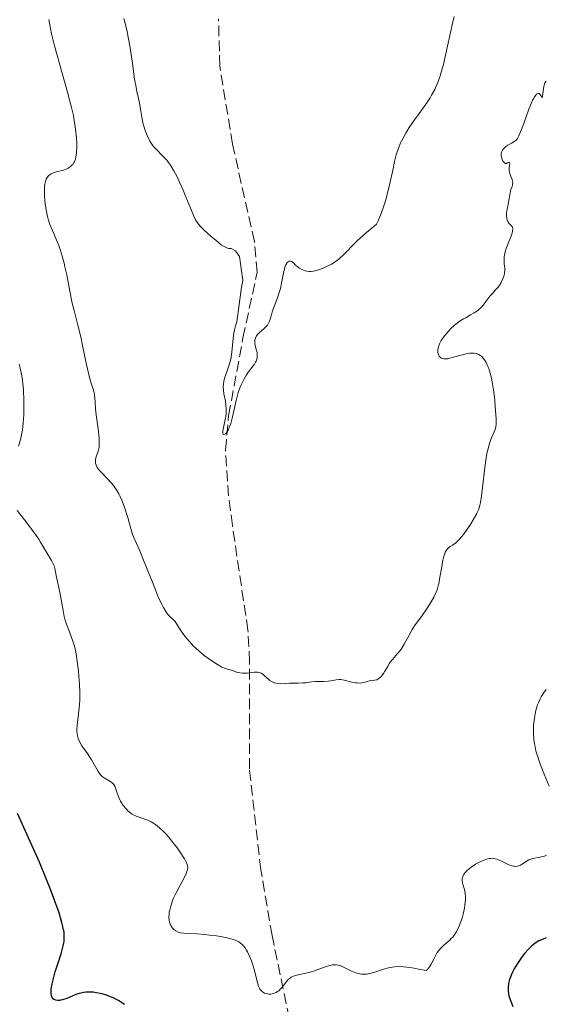
# Model space of a CAD drawing. Units: metres. Extents: x 622222 to 625705, y 4664723 to 4667096.
# Drawn here: x 623027 to 623113, y 4665282 to 4665442 of the extents above; entities that cross this region are included whole.
import ezdxf

# ---------------------------------------------------------------- set-up
doc = ezdxf.new("R2010")
doc.units = ezdxf.units.M
doc.header["$MEASUREMENT"] = 0
doc.linetypes.add('DGN Style 3', pattern=[2.435891, 1.739922, -0.695969])
for name, color, linetype, lineweight in [('Barranco lineal', 142, 'DGN Style 3', 13), ('Curva de nivel directora', 30, 'Continuous', 30), ('Curva de nivel intermedia', 30, 'Continuous', 0)]:
    doc.layers.add(name, color=color, linetype=linetype, lineweight=lineweight)

msp = doc.modelspace()

# ---------------------------------------------------------------- linework, layer by layer
at = {"layer": 'Barranco lineal', "color": 142, "linetype": 'DGN Style 3', "lineweight": 13}
msp.add_polyline3d([(623072.22, 4665274.56, 348.45), (623068.4, 4665292.86, 343.91), (623066.57, 4665303.62, 342.26), (623064.71, 4665320.08, 340.61), (623064.74, 4665337.56, 339.41), (623064.46, 4665342.73, 338.99), (623061.92, 4665359.82, 336.17), (623061.3, 4665364.65, 335.86), (623060.78, 4665372.13, 335.97), (623061.31, 4665377.78, 335.66), (623063.65, 4665390.48, 334.72), (623065.98, 4665401.21, 333.5), (623065.51, 4665406.18, 333.52), (623061.93, 4665422.1, 332.91), (623059.86, 4665434.86, 332.39), (623059.65, 4665442.53, 331.96)], dxfattribs=at)
at = {"layer": 'Curva de nivel directora', "color": 30, "linetype": 'Continuous', "lineweight": 30, "elevation": 350, "flags": 128}
for points in [[(623032.57, 4665282.64), (623032.44, 4665282.86), (623032.36, 4665283.11), (623032.32, 4665283.41), (623032.32, 4665283.63), (623032.35, 4665284.14), (623032.49, 4665284.99), (623032.63, 4665285.62), (623033, 4665286.94), (623033.93, 4665289.88), (623034.19, 4665290.77), (623034.29, 4665291.19), (623034.43, 4665291.91), (623034.46, 4665292.26), (623034.47, 4665292.82), (623034.42, 4665293.45), (623034.36, 4665293.79), (623034.2, 4665294.57), (623034.09, 4665295), (623033.87, 4665295.74), (623033.61, 4665296.57), (623032.94, 4665298.47), (623032.14, 4665300.58), (623031.57, 4665302.02), (623030.4, 4665304.84), (623029.19, 4665307.62), (623027.86, 4665310.52), (623027.36, 4665311.61), (623026.85, 4665312.82)], [(623113.14, 4665292.52), (623112.39, 4665292.19), (623111.98, 4665291.99), (623111.55, 4665291.73), (623111.32, 4665291.57), (623110.84, 4665291.19), (623110.58, 4665290.96), (623110.18, 4665290.56)], [(623110.18, 4665290.56), (623109.68, 4665289.98), (623109.42, 4665289.66), (623109.04, 4665289.15), (623108.48, 4665288.32), (623107.96, 4665287.44), (623107.73, 4665286.99), (623107.46, 4665286.4), (623107.34, 4665286.1), (623107.19, 4665285.67), (623107.03, 4665285.04), (623106.96, 4665284.45), (623106.95, 4665284.07), (623106.96, 4665283.83), (623107.02, 4665283.37), (623107.09, 4665283.04), (623107.28, 4665282.41), (623107.72, 4665281.27)], [(623044.28, 4665281.61), (623043.72, 4665282.02), (623043.43, 4665282.21), (623042.8, 4665282.55), (623042.35, 4665282.76), (623042.03, 4665282.89), (623041.37, 4665283.13), (623040.66, 4665283.34), (623040.3, 4665283.43), (623039.73, 4665283.53), (623039.16, 4665283.61), (623038.87, 4665283.63), (623038.29, 4665283.63), (623038.01, 4665283.61), (623037.58, 4665283.56), (623037.16, 4665283.47), (623036.89, 4665283.4), (623036.35, 4665283.22), (623034.86, 4665282.62), (623034.2, 4665282.39), (623033.84, 4665282.31), (623033.67, 4665282.29), (623033.43, 4665282.27), (623033.11, 4665282.31), (623032.83, 4665282.42), (623032.71, 4665282.5), (623032.57, 4665282.64)]]:
    msp.add_lwpolyline(points, dxfattribs=at)
at = {"layer": 'Curva de nivel intermedia', "color": 30, "linetype": 'Continuous', "lineweight": 0, "flags": 128}
for points, elevation in [([(623052.36, 4665417.74), (623051.79, 4665418.67), (623051.49, 4665419.08), (623051.19, 4665419.46), (623050.58, 4665420.12), (623049.4, 4665421.31), (623049.04, 4665421.71), (623048.87, 4665421.93), (623048.64, 4665422.27), (623048.49, 4665422.51), (623048.22, 4665423.01), (623047.87, 4665423.8), (623047.67, 4665424.33), (623047.56, 4665424.69), (623047.36, 4665425.38), (623047.15, 4665426.48), (623046.94, 4665427.83), (623046.83, 4665428.49), (623046.6, 4665429.53), (623046.33, 4665430.68), (623046.19, 4665431.4), (623045.95, 4665432.72), (623045.58, 4665435.28), (623045.21, 4665437.8), (623045.02, 4665439.03), (623044.7, 4665440.68), (623044.54, 4665441.39), (623044.19, 4665442.62)], 335), ([(623098.15, 4665442.91), (623097.82, 4665441.56), (623097.64, 4665440.79), (623096.86, 4665437.1), (623096.39, 4665435.12), (623096.03, 4665433.84), (623095.84, 4665433.23), (623095.53, 4665432.35), (623095.19, 4665431.54), (623094.96, 4665431.03), (623094.46, 4665430.09), (623094.21, 4665429.65), (623093.68, 4665428.83), (623093.15, 4665428.08), (623092.13, 4665426.7), (623091.66, 4665426.05), (623090.81, 4665424.8), (623090.26, 4665423.91), (623089.79, 4665423.08), (623089.59, 4665422.68), (623089.4, 4665422.3), (623089.08, 4665421.56), (623088.82, 4665420.83), (623088.67, 4665420.33), (623088.4, 4665419.24), (623088.11, 4665417.84), (623087.66, 4665415.68), (623087.38, 4665414.5), (623086.93, 4665412.84), (623086.66, 4665412), (623086.22, 4665410.76), (623085.72, 4665409.57), (623085.45, 4665409.01), (623084.41, 4665408.18), (623083.81, 4665407.67), (623082.78, 4665406.75), (623082.34, 4665406.34), (623081.6, 4665405.59), (623080.46, 4665404.38), (623079.97, 4665403.89), (623079.6, 4665403.56), (623079.35, 4665403.36), (623078.85, 4665402.99), (623078.1, 4665402.52), (623077.63, 4665402.26), (623076.75, 4665401.84), (623076, 4665401.55), (623075.67, 4665401.44), (623075.2, 4665401.34), (623074.76, 4665401.3), (623074.54, 4665401.3), (623074.1, 4665401.35), (623073.8, 4665401.42), (623073.42, 4665401.55), (623073.24, 4665401.62), (623072.86, 4665401.83), (623072.69, 4665401.95), (623072.53, 4665402.09), (623072.24, 4665402.36), (623071.91, 4665402.7), (623071.76, 4665402.84), (623071.61, 4665402.94), (623071.39, 4665403), (623071.2, 4665402.97), (623071.04, 4665402.89), (623070.88, 4665402.75), (623070.81, 4665402.65), (623070.66, 4665402.41), (623070.59, 4665402.26), (623070.5, 4665402.01), (623070.42, 4665401.72), (623070.27, 4665401.04), (623069.96, 4665399.39), (623069.76, 4665398.5), (623069.63, 4665398.06), (623069.34, 4665397.19), (623068.73, 4665395.57)], 335), ([(623031.23, 4665415.16), (623031.27, 4665415.56), (623031.32, 4665415.79), (623031.43, 4665416.2), (623031.5, 4665416.38), (623031.67, 4665416.67), (623031.87, 4665416.91), (623032.01, 4665417.04), (623032.34, 4665417.24), (623032.54, 4665417.34), (623032.97, 4665417.5), (623034.32, 4665417.87), (623034.86, 4665418.07), (623035.1, 4665418.19), (623035.43, 4665418.39), (623035.72, 4665418.64), (623035.84, 4665418.77), (623036.05, 4665419.08), (623036.14, 4665419.26), (623036.28, 4665419.66), (623036.35, 4665419.98), (623036.45, 4665420.74), (623036.49, 4665421.69), (623036.49, 4665422.23), (623036.45, 4665423.11), (623036.32, 4665424.56), (623036.1, 4665425.96), (623035.95, 4665426.75), (623035.65, 4665428.08), (623035.01, 4665430.56), (623034.13, 4665433.7), (623032.89, 4665438.16), (623032.4, 4665440.13), (623032.2, 4665440.99), (623031.92, 4665442.46)], 340), ([(623113.15, 4665432.38), (623112.97, 4665432.08), (623112.83, 4665431.71), (623112.78, 4665431.5), (623112.66, 4665430.77), (623112.56, 4665429.91), (623112.52, 4665429.68), (623112.28, 4665430.06), (623112.14, 4665430.26), (623112.03, 4665430.34), (623111.88, 4665430.38), (623111.72, 4665430.33), (623111.55, 4665430.21), (623111.45, 4665430.1), (623111.24, 4665429.82), (623111.13, 4665429.62), (623110.95, 4665429.27), (623110.76, 4665428.84), (623110.35, 4665427.8), (623109.53, 4665425.49), (623109.16, 4665424.49), (623109, 4665424.08), (623108.72, 4665423.45), (623108.47, 4665423.02), (623108.3, 4665422.82), (623108.19, 4665422.71), (623107.96, 4665422.52), (623107.53, 4665422.26), (623106.9, 4665421.91), (623106.6, 4665421.7), (623106.36, 4665421.5), (623106.24, 4665421.39), (623106.09, 4665421.2), (623105.92, 4665420.9), (623105.85, 4665420.67), (623105.83, 4665420.55), (623105.81, 4665420.36), (623105.82, 4665420.23), (623105.86, 4665419.96), (623105.91, 4665419.79), (623106.06, 4665419.45), (623106.2, 4665419.22), (623106.37, 4665419.04), (623106.45, 4665418.97), (623106.59, 4665418.89), (623106.86, 4665419.06), (623106.99, 4665419.11), (623107.15, 4665419.11), (623107.21, 4665418.86), (623107.13, 4665418.28), (623107.11, 4665417.95), (623107.13, 4665417.71), (623107.16, 4665417.55), (623107.24, 4665417.26), (623107.58, 4665416.45), (623107.69, 4665416.08), (623107.71, 4665415.89), (623107.68, 4665415.53), (623107.59, 4665415.17), (623107.42, 4665414.68), (623107.35, 4665414.42), (623107.22, 4665413.81), (623107.09, 4665412.94)], 340), ([(623068.73, 4665395.57), (623068.48, 4665394.86), (623068.29, 4665394.24), (623068.08, 4665393.52), (623067.98, 4665393.2), (623067.77, 4665392.76), (623067.64, 4665392.55), (623067.48, 4665392.35), (623067.11, 4665391.97), (623066.31, 4665391.27), (623065.98, 4665390.94), (623065.86, 4665390.77), (623065.68, 4665390.44), (623065.59, 4665390.12), (623065.57, 4665389.91), (623065.6, 4665389.48), (623065.7, 4665389), (623065.87, 4665388.38), (623065.94, 4665388.09), (623065.98, 4665387.69), (623065.97, 4665387.44), (623065.96, 4665387.28), (623065.89, 4665386.97), (623065.78, 4665386.65), (623065.7, 4665386.48), (623065.52, 4665386.18), (623065.11, 4665385.6), (623064.57, 4665384.89), (623064.25, 4665384.44), (623063.77, 4665383.66), (623063.45, 4665383.03), (623063.29, 4665382.69), (623063.08, 4665382.14), (623062.87, 4665381.53), (623062.52, 4665380.22), (623061.93, 4665377.59), (623061.65, 4665376.5), (623061.51, 4665376.06), (623061.42, 4665375.81), (623061.23, 4665375.39), (623061.14, 4665375.22), (623060.96, 4665374.96), (623060.8, 4665374.8), (623060.7, 4665374.73), (623060.54, 4665374.68), (623060.43, 4665374.73), (623060.38, 4665374.83), (623060.36, 4665375.06), (623060.37, 4665375.28), (623060.46, 4665375.83), (623060.58, 4665376.34), (623060.75, 4665377.13), (623060.83, 4665377.55), (623060.9, 4665378.19), (623060.92, 4665378.52), (623060.92, 4665378.84), (623060.86, 4665379.48), (623060.77, 4665380.1), (623060.62, 4665380.89), (623060.55, 4665381.26), (623060.46, 4665381.99), (623060.44, 4665382.34), (623060.46, 4665382.88), (623060.55, 4665383.46), (623060.62, 4665383.76), (623060.71, 4665384.07), (623060.94, 4665384.75), (623061.45, 4665386.2), (623061.66, 4665386.96), (623061.73, 4665387.35), (623061.84, 4665388.12), (623062.02, 4665390.36), (623062.15, 4665391.3), (623062.25, 4665391.76), (623062.43, 4665392.43), (623062.67, 4665393.1), (623063.42, 4665398.72), (623063.65, 4665399.84), (623063.09, 4665403.77), (623062.41, 4665404.66), (623061.74, 4665405.08), (623061.46, 4665405.06), (623061.33, 4665405.07), (623061.12, 4665405.11), (623060.78, 4665405.25), (623060.58, 4665405.36), (623060.11, 4665405.68), (623059.19, 4665406.4), (623058.51, 4665406.98), (623057.25, 4665408.12), (623056.63, 4665408.75), (623056.38, 4665409.04), (623056.06, 4665409.5), (623055.91, 4665409.76), (623055.61, 4665410.36), (623055.12, 4665411.53), (623054.34, 4665413.49), (623053.9, 4665414.56), (623053.25, 4665416.02), (623052.91, 4665416.73), (623052.36, 4665417.74)], 335), ([(623063.57, 4665335.69), (623063.15, 4665335.75), (623062.77, 4665335.85), (623062.3, 4665336.01), (623062.07, 4665336.09), (623061.7, 4665336.19), (623061.14, 4665336.35), (623060.8, 4665336.46), (623060.22, 4665336.72), (623059.88, 4665336.9), (623059.19, 4665337.3), (623058.82, 4665337.54), (623058.23, 4665337.94), (623057.32, 4665338.62), (623056.42, 4665339.36), (623055.99, 4665339.75), (623055.59, 4665340.15), (623054.85, 4665340.94), (623054.21, 4665341.7), (623053.84, 4665342.17), (623053.26, 4665343), (623052.55, 4665344.14), (623052.35, 4665344.38), (623052.23, 4665344.5), (623051.81, 4665344.85), (623051.54, 4665345.13), (623051.22, 4665345.53), (623051.04, 4665345.78), (623050.65, 4665346.44), (623050.43, 4665346.85), (623050.08, 4665347.57), (623049.7, 4665348.45), (623048.85, 4665350.57), (623047.53, 4665353.92), (623046.79, 4665355.7), (623046.01, 4665357.48), (623045.6, 4665358.36), (623045.14, 4665360.12), (623044.84, 4665361.14), (623044.65, 4665361.75), (623044.29, 4665362.83), (623044.03, 4665363.53), (623043.86, 4665363.95), (623043.53, 4665364.68), (623043.36, 4665364.99), (623043.05, 4665365.55), (623042.74, 4665366.02), (623042.54, 4665366.29), (623042.13, 4665366.78), (623041.46, 4665367.5), (623040.63, 4665368.35), (623040.27, 4665368.73), (623039.98, 4665369.1), (623039.86, 4665369.28), (623039.72, 4665369.55), (623039.63, 4665369.82), (623039.59, 4665370.01), (623039.57, 4665370.36), (623039.58, 4665370.54), (623039.63, 4665370.88), (623039.72, 4665371.21), (623039.92, 4665371.8), (623040.09, 4665372.32), (623040.14, 4665372.58), (623040.18, 4665373.06), (623040.17, 4665373.69), (623040.14, 4665374.08), (623039.99, 4665375.59), (623039.7, 4665377.87), (623039.59, 4665378.89), (623039.49, 4665380.05), (623039.41, 4665381.11), (623039.33, 4665381.54), (623039.12, 4665382.24), (623038.7, 4665383.54), (623038.46, 4665384.47), (623038.05, 4665386.33), (623037.46, 4665389.21), (623037.16, 4665390.63), (623036.69, 4665392.55), (623036.07, 4665394.91), (623035.78, 4665396.12), (623035.38, 4665398.08), (623034.86, 4665400.77), (623034.58, 4665402.06), (623034.43, 4665402.67), (623034.11, 4665403.82), (623033.78, 4665404.88), (623033.56, 4665405.53), (623033.1, 4665406.71), (623032.76, 4665407.48), (623032.33, 4665408.47), (623032.13, 4665408.98), (623031.86, 4665409.83), (623031.73, 4665410.3), (623031.51, 4665411.37), (623031.36, 4665412.39), (623031.3, 4665412.9), (623031.24, 4665413.66), (623031.21, 4665414.7), (623031.23, 4665415.16)], 340), ([(623107.09, 4665412.94), (623107.02, 4665412.5), (623106.75, 4665411.19), (623106.7, 4665410.77), (623106.69, 4665410.58), (623106.69, 4665410.39), (623106.73, 4665410.02), (623106.82, 4665409.7), (623106.91, 4665409.5), (623106.97, 4665409.38), (623107.12, 4665409.16), (623107.5, 4665408.76), (623107.65, 4665408.52), (623107.7, 4665408.32), (623107.71, 4665408.21), (623107.69, 4665408.01), (623107.65, 4665407.77), (623107.48, 4665407.23), (623106.72, 4665405.34), (623106.62, 4665405.05), (623106.46, 4665404.51), (623106.36, 4665404.02), (623106.31, 4665403.72), (623106.28, 4665403.15), (623106.32, 4665402.57), (623106.39, 4665401.85), (623106.4, 4665401.51), (623106.35, 4665401.02), (623106.28, 4665400.7), (623106.08, 4665400.1), (623105.83, 4665399.53), (623105.67, 4665399.25), (623105.36, 4665398.82), (623104.96, 4665398.36), (623104.32, 4665397.67), (623103.99, 4665397.26), (623103.65, 4665396.81), (623103.17, 4665396.16), (623102.91, 4665395.84), (623102.48, 4665395.37), (623102.24, 4665395.15), (623101.98, 4665394.94), (623101.43, 4665394.55), (623100.83, 4665394.2), (623100.04, 4665393.76), (623099.66, 4665393.55), (623098.96, 4665393.11), (623098.64, 4665392.89), (623098.18, 4665392.53), (623097.55, 4665391.95), (623096.97, 4665391.31), (623096.61, 4665390.86), (623096.4, 4665390.57), (623096.04, 4665390.02), (623095.75, 4665389.49), (623095.62, 4665389.17), (623095.56, 4665388.97), (623095.49, 4665388.58), (623095.48, 4665388.21), (623095.49, 4665388.03), (623095.56, 4665387.77), (623095.66, 4665387.53), (623095.74, 4665387.42), (623095.9, 4665387.24), (623096.01, 4665387.17), (623096.2, 4665387.08), (623096.44, 4665387.03), (623096.59, 4665387.02), (623096.92, 4665387.04), (623097.12, 4665387.06), (623097.45, 4665387.13), (623098.25, 4665387.35), (623099.47, 4665387.71), (623100.1, 4665387.86), (623100.71, 4665387.95), (623101, 4665387.98), (623101.41, 4665387.96), (623101.78, 4665387.89), (623102, 4665387.82), (623102.15, 4665387.75), (623102.41, 4665387.59), (623102.59, 4665387.45), (623102.92, 4665387.11), (623103.2, 4665386.72), (623103.37, 4665386.43), (623103.65, 4665385.81), (623103.79, 4665385.45), (623104.04, 4665384.69), (623104.24, 4665383.87), (623104.36, 4665383.28), (623104.56, 4665381.98), (623104.76, 4665380.32), (623104.86, 4665379.21), (623104.99, 4665377.31), (623104.99, 4665376.37), (623104.95, 4665375.92), (623104.88, 4665375.66), (623104.68, 4665375.13), (623104.19, 4665374.03), (623103.91, 4665373.22), (623103.63, 4665372.18)], 340), ([(623026.99, 4665372.79), (623027.19, 4665373.42), (623027.45, 4665374.38), (623027.64, 4665375.43), (623027.71, 4665376), (623027.77, 4665376.61), (623027.85, 4665377.92), (623027.88, 4665379.3), (623027.87, 4665380.22), (623027.8, 4665381.96), (623027.71, 4665383.02), (623027.64, 4665383.53), (623027.52, 4665384.29), (623027.26, 4665385.51), (623027.09, 4665386.18)], 345), ([(623103.63, 4665372.18), (623103.49, 4665371.56), (623103.37, 4665370.86), (623103.15, 4665369.29), (623102.77, 4665366.05), (623102.6, 4665364.66), (623102.43, 4665363.59), (623102.33, 4665363.15), (623102.26, 4665362.89), (623102.1, 4665362.4), (623101.91, 4665361.95), (623101.76, 4665361.65), (623101.4, 4665361), (623100.69, 4665359.85), (623100.28, 4665359.23), (623099.64, 4665358.34), (623099.01, 4665357.57), (623098.7, 4665357.26), (623098.41, 4665357.01), (623097.89, 4665356.64), (623097.47, 4665356.38), (623097.28, 4665356.24), (623097.03, 4665355.99), (623096.8, 4665355.66), (623096.69, 4665355.46), (623096.55, 4665355.09), (623096.46, 4665354.81), (623096.3, 4665354.17), (623096.1, 4665353.13), (623095.77, 4665351.08), (623095.62, 4665350.29), (623095.54, 4665349.95), (623095.36, 4665349.34), (623095.21, 4665348.96), (623094.82, 4665348.15), (623094.2, 4665347.09), (623093.73, 4665346.34), (623092.81, 4665344.97), (623091.77, 4665343.58), (623091.3, 4665342.86), (623090.78, 4665341.9), (623090, 4665340.47), (623089.57, 4665339.8), (623089.35, 4665339.48), (623088.91, 4665338.92), (623088.07, 4665337.94), (623087.71, 4665337.49), (623087.55, 4665337.27), (623087.28, 4665336.83), (623086.82, 4665336.02), (623086.6, 4665335.66), (623086.49, 4665335.49), (623086.25, 4665335.2), (623086.01, 4665334.96), (623085.68, 4665334.73), (623085.51, 4665334.65), (623085.39, 4665334.61), (623085.14, 4665334.56), (623084.6, 4665334.51), (623084.29, 4665334.46), (623083.93, 4665334.36), (623083.38, 4665334.21), (623083.07, 4665334.15), (623082.56, 4665334.1), (623082.29, 4665334.11), (623082.01, 4665334.14), (623081.41, 4665334.26), (623080.2, 4665334.56), (623079.63, 4665334.66), (623079.37, 4665334.67), (623078.88, 4665334.64), (623077.99, 4665334.47), (623077.55, 4665334.4), (623076.88, 4665334.36), (623075.97, 4665334.38), (623075.51, 4665334.37), (623074.84, 4665334.3), (623073.92, 4665334.16), (623073.44, 4665334.11), (623072.68, 4665334.08), (623071.68, 4665334.08), (623071.22, 4665334.07), (623070.59, 4665334.03), (623069.84, 4665333.98), (623069.48, 4665334), (623068.99, 4665334.09), (623068.75, 4665334.16), (623068.4, 4665334.32), (623068.05, 4665334.53), (623067.88, 4665334.66), (623067.56, 4665334.95), (623067.12, 4665335.35), (623066.88, 4665335.54), (623066.62, 4665335.69), (623066.48, 4665335.75), (623066.25, 4665335.82), (623066.01, 4665335.86), (623065.46, 4665335.86), (623064.33, 4665335.73), (623063.8, 4665335.69), (623063.57, 4665335.69)], 340), ([(623036.58, 4665327.15), (623036.91, 4665330.05), (623036.99, 4665331.25), (623037.01, 4665331.89), (623037.01, 4665332.55), (623036.96, 4665333.9), (623036.86, 4665335.24), (623036.77, 4665336.1), (623036.58, 4665337.64), (623036.39, 4665338.88), (623036.29, 4665339.4), (623036.12, 4665340.11), (623035.81, 4665341.1), (623035.41, 4665342.15), (623035.03, 4665343.16), (623034.84, 4665343.69), (623034.58, 4665344.55), (623034.47, 4665344.99), (623034.28, 4665345.92), (623033.97, 4665347.75), (623033.82, 4665348.6), (623033.59, 4665349.69), (623033.29, 4665350.88), (623033.17, 4665351.4), (623032.92, 4665352.8), (623032.8, 4665353.24), (623032.72, 4665353.46), (623032.62, 4665353.68), (623032.38, 4665354.13), (623031.45, 4665355.62), (623031.11, 4665356.2), (623030.6, 4665357.08), (623030.3, 4665357.57), (623029.77, 4665358.37), (623029.45, 4665358.81), (623028.34, 4665360.25), (623026.75, 4665362.26)], 345), ([(623113.14, 4665333.05), (623112.74, 4665332.46), (623112.37, 4665331.83), (623112.2, 4665331.5), (623111.9, 4665330.85), (623111.77, 4665330.52), (623111.55, 4665329.84), (623111.43, 4665329.37), (623111.24, 4665328.38), (623111.12, 4665327.29), (623111.09, 4665326.72), (623111.09, 4665325.84), (623111.16, 4665324.93), (623111.22, 4665324.47), (623111.29, 4665324), (623111.5, 4665323.06), (623111.79, 4665322.07), (623112.02, 4665321.37), (623112.59, 4665319.85), (623113.64, 4665317.24)], 345), ([(623066.34, 4665284.29), (623066.19, 4665284.6), (623066.01, 4665285.19), (623065.76, 4665286.24), (623065.58, 4665286.95), (623065.25, 4665288.1), (623065.04, 4665288.72), (623064.67, 4665289.64), (623064.38, 4665290.22), (623064.23, 4665290.49), (623063.99, 4665290.86), (623063.74, 4665291.18), (623063.56, 4665291.37), (623063.17, 4665291.69), (623062.96, 4665291.83), (623062.52, 4665292.06), (623062.02, 4665292.25), (623061.66, 4665292.35), (623060.87, 4665292.54), (623059.31, 4665292.8), (623058.2, 4665292.94), (623057.48, 4665293.02), (623056.13, 4665293.13), (623053.98, 4665293.24), (623053.47, 4665293.31), (623053.25, 4665293.37), (623053.04, 4665293.44), (623052.66, 4665293.63), (623052.34, 4665293.88), (623052.16, 4665294.08), (623052.05, 4665294.23), (623051.86, 4665294.54), (623051.72, 4665294.89), (623051.66, 4665295.08), (623051.6, 4665295.38), (623051.56, 4665295.88), (623051.58, 4665296.42), (623051.62, 4665296.71), (623051.68, 4665297.02), (623051.85, 4665297.67), (623052.08, 4665298.36), (623052.27, 4665298.85), (623052.73, 4665299.85), (623053.33, 4665301), (623054.1, 4665302.43), (623054.39, 4665303.03), (623054.55, 4665303.49), (623054.6, 4665303.7), (623054.62, 4665304.01), (623054.57, 4665304.32), (623054.52, 4665304.49), (623054.42, 4665304.76), (623054.08, 4665305.4), (623053.38, 4665306.5), (623052.94, 4665307.12), (623052.22, 4665308.08), (623051.47, 4665308.99), (623051.1, 4665309.41), (623050.74, 4665309.79), (623050.04, 4665310.45), (623049.37, 4665310.99), (623048.94, 4665311.28), (623048.65, 4665311.44), (623048.09, 4665311.72), (623047.78, 4665311.84), (623047.16, 4665312.05), (623046.35, 4665312.33), (623045.95, 4665312.49), (623045.57, 4665312.7), (623045.38, 4665312.82), (623045.1, 4665313.03), (623044.92, 4665313.19), (623044.57, 4665313.54), (623044.09, 4665314.13), (623043.81, 4665314.54), (623043.64, 4665314.83), (623043.36, 4665315.39), (623043.24, 4665315.69), (623043.05, 4665316.27), (623042.84, 4665316.96), (623042.71, 4665317.26), (623042.56, 4665317.52), (623042.46, 4665317.64), (623042.3, 4665317.8), (623041.91, 4665318.08), (623040.98, 4665318.62), (623040.68, 4665318.84), (623040.54, 4665318.97), (623040.34, 4665319.18), (623039.98, 4665319.68), (623038.92, 4665321.56), (623038.25, 4665322.58), (623037.35, 4665323.87), (623037, 4665324.47), (623036.75, 4665325.02), (623036.66, 4665325.28), (623036.61, 4665325.46), (623036.55, 4665325.83), (623036.53, 4665326.23), (623036.53, 4665326.51), (623036.58, 4665327.15)], 345), ([(623113.2, 4665305.99), (623112.87, 4665305.86), (623112.21, 4665305.68), (623110.95, 4665305.44), (623110.55, 4665305.31), (623110.34, 4665305.22), (623109.92, 4665304.96), (623109.32, 4665304.57), (623109, 4665304.39), (623108.67, 4665304.26), (623108.5, 4665304.21), (623108.23, 4665304.17), (623107.96, 4665304.18), (623107.77, 4665304.2), (623107.4, 4665304.3), (623106.83, 4665304.52), (623105.76, 4665305.06), (623105.33, 4665305.26), (623105.12, 4665305.33), (623104.82, 4665305.42), (623104.52, 4665305.47), (623104.36, 4665305.48)], 345), ([(623104.36, 4665305.48), (623104.04, 4665305.46), (623103.86, 4665305.44), (623103.59, 4665305.38), (623103.3, 4665305.29), (623102.69, 4665305.05), (623102.05, 4665304.74), (623101.64, 4665304.51), (623100.9, 4665304.02), (623100.66, 4665303.84), (623100.26, 4665303.5), (623099.96, 4665303.17), (623099.8, 4665302.96), (623099.58, 4665302.57), (623099.48, 4665302.29), (623099.46, 4665302.16), (623099.45, 4665301.88), (623099.47, 4665301.69), (623099.58, 4665301.25), (623099.84, 4665300.38), (623099.94, 4665299.81), (623099.99, 4665299.12), (623099.98, 4665298.73), (623099.95, 4665298.3), (623099.81, 4665297.37), (623099.59, 4665296.39), (623099.48, 4665295.95), (623099.22, 4665295.13), (623099.01, 4665294.56), (623098.85, 4665294.17), (623098.51, 4665293.5), (623098.16, 4665292.95), (623097.91, 4665292.62), (623097.73, 4665292.42), (623097.36, 4665292.05), (623096.91, 4665291.66), (623096.3, 4665291.13), (623096, 4665290.84), (623095.58, 4665290.36), (623095.38, 4665290.08), (623095.2, 4665289.78), (623094.86, 4665289.12), (623094.38, 4665288.2), (623094.1, 4665287.76), (623093.77, 4665287.34), (623093.58, 4665287.15), (623092.32, 4665287.4), (623091.6, 4665287.52), (623090.39, 4665287.7), (623089.89, 4665287.75), (623089.06, 4665287.8), (623088.42, 4665287.78), (623088.06, 4665287.73), (623087.44, 4665287.6), (623086.44, 4665287.32), (623085.18, 4665286.91), (623084.59, 4665286.74), (623083.87, 4665286.59), (623083.53, 4665286.56), (623083.02, 4665286.57), (623082.5, 4665286.65), (623082.23, 4665286.72), (623081.96, 4665286.82), (623081.38, 4665287.06), (623080.27, 4665287.61), (623079.77, 4665287.85), (623079.38, 4665288), (623079.2, 4665288.05), (623078.93, 4665288.1), (623078.51, 4665288.11), (623078.28, 4665288.08), (623077.76, 4665287.96), (623076.8, 4665287.64), (623075.33, 4665287.12), (623074.62, 4665286.89), (623073.68, 4665286.66), (623072.65, 4665286.46), (623072.22, 4665286.36), (623071.88, 4665286.24), (623071.72, 4665286.17), (623071.5, 4665286.05), (623071.19, 4665285.83), (623071.04, 4665285.7), (623070.75, 4665285.39), (623070.46, 4665285.01), (623070.06, 4665284.47), (623069.84, 4665284.21), (623069.48, 4665283.86), (623069.28, 4665283.71), (623069.07, 4665283.58), (623068.93, 4665283.51), (623068.63, 4665283.4), (623068.17, 4665283.32), (623067.87, 4665283.31), (623067.68, 4665283.33), (623067.32, 4665283.41), (623067.14, 4665283.48), (623066.82, 4665283.68), (623066.56, 4665283.94), (623066.42, 4665284.14), (623066.34, 4665284.29)], 345)]:
    msp.add_lwpolyline(points, dxfattribs=dict(at, elevation=elevation))

doc.saveas('drawing.dxf')
